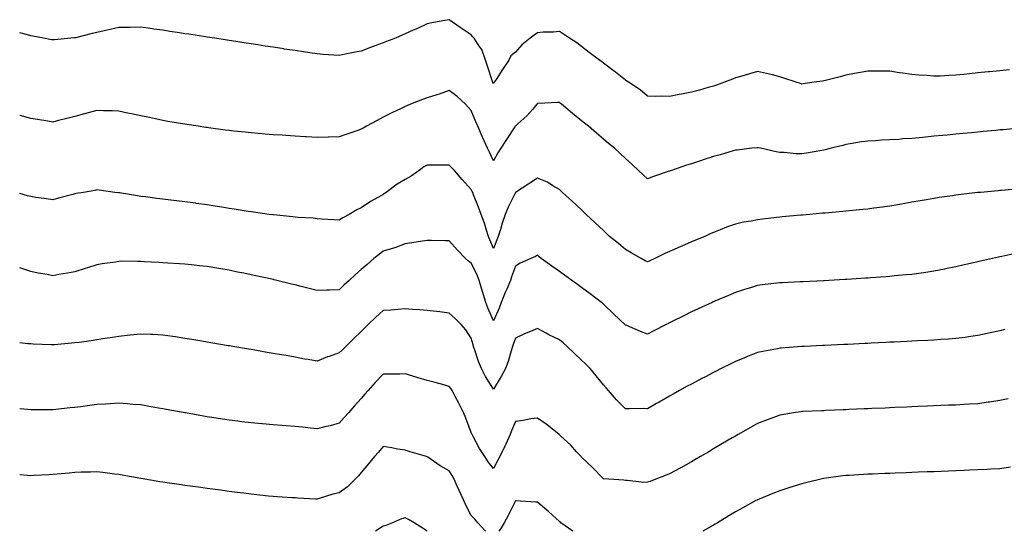
# Model space of a CAD drawing. Units: inches. Extents: x 1008083 to 1010723, y 7345418 to 7348058.
# Drawn here: x 1008083 to 1008530, y 7345418 to 7345650 of the extents above; entities that cross this region are included whole.
import ezdxf

# ---------------------------------------------------------------- set-up
doc = ezdxf.new("R2010")
doc.units = ezdxf.units.IN
doc.header["$MEASUREMENT"] = 0
doc.layers.add('Contour_10087345', color=7, linetype='Continuous', true_color=0x1dcb6f)

msp = doc.modelspace()

# ---------------------------------------------------------------- linework, layer by layer
at = {"layer": 'Contour_10087345'}
for points in [[(1008438.05, 7345621.13, 3238), (1008437.44, 7345621.31, 3238), (1008435.54, 7345621.92, 3238), (1008429.9, 7345623.77, 3238), (1008428.05, 7345624.44, 3238), (1008424.72, 7345625.26, 3238), (1008422, 7345625.87, 3238), (1008418.05, 7345626.88, 3238), (1008414.29, 7345625.68, 3238), (1008410.87, 7345624.75, 3238), (1008408.05, 7345623.9, 3238), (1008406.64, 7345623.32, 3238), (1008403.03, 7345621.92, 3238), (1008399.38, 7345620.59, 3238), (1008398.05, 7345620.17, 3238), (1008395.63, 7345619.5, 3238), (1008391.58, 7345618.4, 3238), (1008388.05, 7345617.41, 3238), (1008383.44, 7345616.53, 3238), (1008382.42, 7345616.29, 3238), (1008378.05, 7345615.39, 3238), (1008374.41, 7345615.57, 3238), (1008371.59, 7345615.46, 3238), (1008368.05, 7345615.67, 3238), (1008364.63, 7345618.5, 3238), (1008359.44, 7345621.92, 3238), (1008358.61, 7345622.47, 3238), (1008358.05, 7345622.82, 3238), (1008353.49, 7345626.48, 3238), (1008353, 7345626.87, 3238), (1008348.05, 7345630.64, 3238), (1008347.32, 7345631.19, 3238), (1008346.28, 7345631.92, 3238), (1008341.62, 7345635.49, 3238), (1008338.05, 7345638.21, 3238), (1008335.94, 7345639.81, 3238), (1008332.61, 7345641.92, 3238), (1008329.91, 7345643.78, 3238), (1008328.05, 7345644.92, 3238), (1008325.34, 7345644.63, 3238), (1008320.74, 7345644.61, 3238), (1008318.05, 7345644.37, 3238), (1008316.61, 7345643.35, 3238), (1008314.79, 7345641.92, 3238), (1008311, 7345638.97, 3238), (1008308.05, 7345635.54, 3238), (1008306.04, 7345633.93, 3238), (1008305.11, 7345631.92, 3238), (1008302.19, 7345627.78, 3238), (1008299.26, 7345623.13, 3238), (1008298.48, 7345621.92, 3238), (1008298.28, 7345621.68, 3238), (1008298.05, 7345621.34, 3238), (1008297.88, 7345621.75, 3238), (1008297.82, 7345621.92, 3238), (1008297.7, 7345622.27, 3238), (1008295.38, 7345629.25, 3238), (1008294.42, 7345631.92, 3238), (1008292.88, 7345636.75, 3238), (1008291.68, 7345638.28, 3238), (1008289.29, 7345641.92, 3238), (1008288.7, 7345642.57, 3238), (1008288.05, 7345643.39, 3238), (1008283.51, 7345646.47, 3238), (1008282.96, 7345646.83, 3238), (1008278.05, 7345650.34, 3238), (1008276.04, 7345649.9, 3238), (1008270.89, 7345649.07, 3238), (1008268.05, 7345648.38, 3238), (1008263.59, 7345646.38, 3238), (1008261.66, 7345645.53, 3238), (1008258.05, 7345643.93, 3238), (1008256.7, 7345643.27, 3238), (1008253.66, 7345641.92, 3238), (1008249.54, 7345640.42, 3238), (1008248.05, 7345639.85, 3238), (1008244.7, 7345638.57, 3238), (1008242.31, 7345637.67, 3238), (1008238.05, 7345635.98, 3238), (1008234.59, 7345635.38, 3238), (1008230.75, 7345634.62, 3238), (1008228.05, 7345634.13, 3238), (1008225.68, 7345634.29, 3238), (1008220.72, 7345634.59, 3238), (1008218.05, 7345634.78, 3238), (1008214.69, 7345635.28, 3238), (1008211.83, 7345635.69, 3238), (1008208.05, 7345636.27, 3238), (1008203.15, 7345637.02, 3238), (1008202.91, 7345637.06, 3238), (1008198.05, 7345637.82, 3238), (1008194.5, 7345638.37, 3238), (1008191.06, 7345638.91, 3238), (1008188.05, 7345639.38, 3238), (1008185.84, 7345639.71, 3238), (1008179.22, 7345640.75, 3238), (1008178.05, 7345640.93, 3238), (1008177.19, 7345641.07, 3238), (1008171.62, 7345641.92, 3238), (1008168.05, 7345642.45, 3238), (1008167.42, 7345642.55, 3238), (1008159.83, 7345643.69, 3238), (1008158.05, 7345643.97, 3238), (1008155.63, 7345644.34, 3238), (1008151.16, 7345645.02, 3238), (1008148.05, 7345645.51, 3238), (1008143.89, 7345646.08, 3238), (1008142.41, 7345646.28, 3238), (1008138.05, 7345646.89, 3238), (1008133.18, 7345646.79, 3238), (1008132.93, 7345646.8, 3238), (1008128.05, 7345646.72, 3238), (1008124.13, 7345645.84, 3238), (1008121.42, 7345645.29, 3238), (1008118.05, 7345644.57, 3238), (1008115.92, 7345644.05, 3238), (1008108.29, 7345642.17, 3238), (1008108.05, 7345642.11, 3238), (1008107.87, 7345642.1, 3238), (1008106.15, 7345641.92, 3238), (1008098.76, 7345641.21, 3238), (1008098.05, 7345641.12, 3238), (1008097.37, 7345641.24, 3238), (1008093.75, 7345641.92, 3238), (1008088.97, 7345642.84, 3238), (1008088.05, 7345643, 3238), (1008086.56, 7345643.41, 3238), (1008083, 7345644.4, 3238)], [(1008532.36, 7345627.61, 3238), (1008528.05, 7345627.18, 3238), (1008523.28, 7345626.69, 3238), (1008522.76, 7345626.63, 3238), (1008518.05, 7345626.14, 3238), (1008514.21, 7345625.76, 3238), (1008511.61, 7345625.48, 3238), (1008508.05, 7345625.13, 3238), (1008504.92, 7345625.06, 3238), (1008500.88, 7345624.75, 3238), (1008498.05, 7345624.67, 3238), (1008495.05, 7345624.92, 3238), (1008491.22, 7345625.09, 3238), (1008488.05, 7345625.38, 3238), (1008483.96, 7345626.01, 3238), (1008482.35, 7345626.22, 3238), (1008478.05, 7345626.92, 3238), (1008473.11, 7345626.98, 3238), (1008472.99, 7345626.97, 3238), (1008468.05, 7345627.02, 3238), (1008463.79, 7345626.18, 3238), (1008461.98, 7345625.85, 3238), (1008458.05, 7345625.1, 3238), (1008455.52, 7345624.45, 3238), (1008448.83, 7345622.7, 3238), (1008448.05, 7345622.5, 3238), (1008447.53, 7345622.44, 3238), (1008443.74, 7345621.92, 3238), (1008438.73, 7345621.24, 3238), (1008438.05, 7345621.13, 3238)], [(1008378.05, 7345581.57, 3239), (1008377.49, 7345581.37, 3239), (1008370.8, 7345579.17, 3239), (1008368.05, 7345578.04, 3239), (1008366.06, 7345579.92, 3239), (1008363.94, 7345581.92, 3239), (1008360.89, 7345584.76, 3239), (1008358.05, 7345587.36, 3239), (1008355.66, 7345589.53, 3239), (1008353.01, 7345591.92, 3239), (1008350.3, 7345594.17, 3239), (1008348.05, 7345596.1, 3239), (1008344.91, 7345598.77, 3239), (1008341.23, 7345601.92, 3239), (1008339.45, 7345603.31, 3239), (1008338.05, 7345604.45, 3239), (1008333.93, 7345607.8, 3239), (1008329.05, 7345611.92, 3239), (1008328.48, 7345612.35, 3239), (1008328.05, 7345612.68, 3239), (1008327.29, 7345612.69, 3239), (1008318.43, 7345612.3, 3239), (1008318.05, 7345612.31, 3239), (1008317.88, 7345612.09, 3239), (1008317.74, 7345611.92, 3239), (1008315.9, 7345609.77, 3239), (1008313.3, 7345606.66, 3239), (1008309.14, 7345603.01, 3239), (1008308.05, 7345602.04, 3239), (1008308, 7345601.97, 3239), (1008307.96, 7345601.92, 3239), (1008307.8, 7345601.67, 3239), (1008304.05, 7345595.93, 3239), (1008301.48, 7345591.92, 3239), (1008300.08, 7345589.89, 3239), (1008298.05, 7345586.24, 3239), (1008296.28, 7345590.16, 3239), (1008295.45, 7345591.92, 3239), (1008293.29, 7345596.68, 3239), (1008293.14, 7345597.01, 3239), (1008291.02, 7345601.92, 3239), (1008290.1, 7345603.97, 3239), (1008288.05, 7345609.05, 3239), (1008286.69, 7345610.56, 3239), (1008285.38, 7345611.92, 3239), (1008281.64, 7345615.51, 3239), (1008278.05, 7345618.11, 3239), (1008273.4, 7345616.57, 3239), (1008272.36, 7345616.23, 3239), (1008268.05, 7345614.81, 3239), (1008265.92, 7345614.05, 3239), (1008260.38, 7345611.92, 3239), (1008258.7, 7345611.26, 3239), (1008258.05, 7345610.96, 3239), (1008256.17, 7345610.04, 3239), (1008251.94, 7345608.03, 3239), (1008248.05, 7345606, 3239), (1008245.37, 7345604.6, 3239), (1008240.47, 7345601.92, 3239), (1008238.91, 7345601.06, 3239), (1008238.05, 7345600.58, 3239), (1008236.01, 7345599.88, 3239), (1008231.58, 7345598.4, 3239), (1008228.05, 7345597.15, 3239), (1008223.13, 7345596.99, 3239), (1008222.98, 7345596.99, 3239), (1008218.05, 7345596.82, 3239), (1008213.26, 7345597.13, 3239), (1008212.82, 7345597.15, 3239), (1008208.05, 7345597.46, 3239), (1008203.86, 7345597.74, 3239), (1008202.12, 7345597.85, 3239), (1008198.05, 7345598.11, 3239), (1008194.51, 7345598.39, 3239), (1008191.28, 7345598.69, 3239), (1008188.05, 7345598.95, 3239), (1008185.34, 7345599.21, 3239), (1008180.2, 7345599.78, 3239), (1008178.05, 7345599.99, 3239), (1008176.32, 7345600.19, 3239), (1008168.74, 7345601.23, 3239), (1008168.05, 7345601.31, 3239), (1008167.51, 7345601.39, 3239), (1008163.97, 7345601.92, 3239), (1008158.84, 7345602.71, 3239), (1008158.05, 7345602.83, 3239), (1008156.96, 7345603.01, 3239), (1008150.31, 7345604.17, 3239), (1008148.05, 7345604.56, 3239), (1008144.71, 7345605.26, 3239), (1008141.99, 7345605.85, 3239), (1008138.05, 7345606.67, 3239), (1008133.74, 7345607.61, 3239), (1008132.01, 7345607.96, 3239), (1008128.05, 7345608.79, 3239), (1008125.03, 7345608.9, 3239), (1008121.02, 7345608.95, 3239), (1008118.05, 7345609.06, 3239), (1008114.13, 7345608, 3239), (1008112.43, 7345607.54, 3239), (1008108.05, 7345606.36, 3239), (1008104.47, 7345605.5, 3239), (1008100.64, 7345604.51, 3239), (1008098.05, 7345603.87, 3239), (1008095.75, 7345604.22, 3239), (1008091.07, 7345604.94, 3239), (1008088.05, 7345605.41, 3239), (1008083.16, 7345606.82, 3239), (1008083, 7345606.86, 3239)], [(1008537.22, 7345601.09, 3239), (1008529.58, 7345600.39, 3239), (1008528.05, 7345600.25, 3239), (1008526.2, 7345600.07, 3239), (1008520.44, 7345599.53, 3239), (1008518.05, 7345599.31, 3239), (1008515.17, 7345599.03, 3239), (1008511.31, 7345598.66, 3239), (1008508.05, 7345598.36, 3239), (1008504.1, 7345597.97, 3239), (1008502.18, 7345597.78, 3239), (1008498.05, 7345597.39, 3239), (1008493.06, 7345596.91, 3239), (1008493.04, 7345596.91, 3239), (1008488.05, 7345596.41, 3239), (1008483.8, 7345596.17, 3239), (1008482.13, 7345596, 3239), (1008478.05, 7345595.74, 3239), (1008474.39, 7345595.58, 3239), (1008471.52, 7345595.39, 3239), (1008468.05, 7345595.24, 3239), (1008465.18, 7345594.8, 3239), (1008460.04, 7345593.91, 3239), (1008458.05, 7345593.59, 3239), (1008456.73, 7345593.24, 3239), (1008451.47, 7345591.92, 3239), (1008448.68, 7345591.29, 3239), (1008448.05, 7345591.16, 3239), (1008447.12, 7345590.99, 3239), (1008440.2, 7345589.77, 3239), (1008438.05, 7345589.37, 3239), (1008435.59, 7345589.46, 3239), (1008430.01, 7345589.95, 3239), (1008428.05, 7345590.04, 3239), (1008426.39, 7345590.26, 3239), (1008419.28, 7345591.92, 3239), (1008418.29, 7345592.16, 3239), (1008418.05, 7345592.22, 3239), (1008417.79, 7345592.18, 3239), (1008415.44, 7345591.92, 3239), (1008408.82, 7345591.15, 3239), (1008408.05, 7345591.09, 3239), (1008406.89, 7345590.76, 3239), (1008400.96, 7345589.01, 3239), (1008398.05, 7345588.19, 3239), (1008393.29, 7345586.67, 3239), (1008392.55, 7345586.42, 3239), (1008388.05, 7345584.95, 3239), (1008385.75, 7345584.23, 3239), (1008379, 7345581.92, 3239), (1008378.3, 7345581.67, 3239), (1008378.05, 7345581.57, 3239)], [(1008368.05, 7345540.36, 3240), (1008367.03, 7345540.9, 3240), (1008365.1, 7345541.92, 3240), (1008360.62, 7345544.48, 3240), (1008358.05, 7345546.04, 3240), (1008354.84, 7345548.7, 3240), (1008350.82, 7345551.92, 3240), (1008349.4, 7345553.27, 3240), (1008348.05, 7345554.54, 3240), (1008344.27, 7345558.15, 3240), (1008340.24, 7345561.92, 3240), (1008339.11, 7345562.98, 3240), (1008338.05, 7345563.99, 3240), (1008333.96, 7345567.82, 3240), (1008329.51, 7345571.92, 3240), (1008328.73, 7345572.6, 3240), (1008328.05, 7345573.22, 3240), (1008325.01, 7345574.96, 3240), (1008322.62, 7345576.49, 3240), (1008318.05, 7345578.38, 3240), (1008314.19, 7345575.78, 3240), (1008308.12, 7345571.92, 3240), (1008308.05, 7345571.87, 3240), (1008304.82, 7345565.16, 3240), (1008303.47, 7345561.92, 3240), (1008302.04, 7345557.93, 3240), (1008301.24, 7345555.11, 3240), (1008300.22, 7345551.92, 3240), (1008299.58, 7345550.38, 3240), (1008298.05, 7345546.45, 3240), (1008296.52, 7345550.38, 3240), (1008295.85, 7345551.92, 3240), (1008294.81, 7345555.17, 3240), (1008294.02, 7345557.89, 3240), (1008292.58, 7345561.92, 3240), (1008291.33, 7345565.21, 3240), (1008289.1, 7345570.87, 3240), (1008288.69, 7345571.92, 3240), (1008288.5, 7345572.37, 3240), (1008288.05, 7345573.29, 3240), (1008283.94, 7345577.8, 3240), (1008280.34, 7345581.92, 3240), (1008279.24, 7345583.12, 3240), (1008278.05, 7345584.23, 3240), (1008275.72, 7345584.25, 3240), (1008270.45, 7345584.32, 3240), (1008268.05, 7345584.34, 3240), (1008266.52, 7345583.46, 3240), (1008264.41, 7345581.92, 3240), (1008260.73, 7345579.25, 3240), (1008258.05, 7345577.72, 3240), (1008254.37, 7345575.6, 3240), (1008249.37, 7345571.92, 3240), (1008248.56, 7345571.42, 3240), (1008248.05, 7345571, 3240), (1008245.86, 7345569.73, 3240), (1008242.22, 7345567.75, 3240), (1008238.05, 7345564.92, 3240), (1008236.01, 7345563.96, 3240), (1008232.62, 7345561.92, 3240), (1008229.64, 7345560.33, 3240), (1008228.05, 7345559.29, 3240), (1008225.57, 7345559.43, 3240), (1008220.19, 7345559.79, 3240), (1008218.05, 7345559.92, 3240), (1008216.27, 7345560.15, 3240), (1008209.42, 7345560.55, 3240), (1008208.05, 7345560.71, 3240), (1008206.99, 7345560.86, 3240), (1008198.3, 7345561.67, 3240), (1008198.05, 7345561.7, 3240), (1008197.86, 7345561.73, 3240), (1008196.31, 7345561.92, 3240), (1008189.09, 7345562.95, 3240), (1008188.05, 7345563.05, 3240), (1008186.74, 7345563.23, 3240), (1008180.44, 7345564.32, 3240), (1008178.05, 7345564.63, 3240), (1008174.84, 7345565.13, 3240), (1008171.82, 7345565.68, 3240), (1008168.05, 7345566.25, 3240), (1008163.07, 7345566.94, 3240), (1008163.02, 7345566.95, 3240), (1008158.05, 7345567.63, 3240), (1008154.2, 7345568.08, 3240), (1008151.56, 7345568.42, 3240), (1008148.05, 7345568.84, 3240), (1008145.29, 7345569.16, 3240), (1008140.11, 7345569.86, 3240), (1008138.05, 7345570.1, 3240), (1008136.44, 7345570.31, 3240), (1008128.31, 7345571.65, 3240), (1008128.05, 7345571.69, 3240), (1008127.84, 7345571.71, 3240), (1008126.14, 7345571.92, 3240), (1008119.02, 7345572.89, 3240), (1008118.05, 7345573.02, 3240), (1008117.12, 7345572.84, 3240), (1008111.9, 7345571.92, 3240), (1008108.62, 7345571.36, 3240), (1008108.05, 7345571.25, 3240), (1008107.12, 7345571, 3240), (1008100.69, 7345569.28, 3240), (1008098.05, 7345568.53, 3240), (1008095.12, 7345569, 3240), (1008090.34, 7345569.63, 3240), (1008088.05, 7345569.97, 3240), (1008086.54, 7345570.41, 3240), (1008083, 7345571.37, 3240)], [(1008536.46, 7345573.51, 3240), (1008528.95, 7345572.82, 3240), (1008528.05, 7345572.74, 3240), (1008527.3, 7345572.67, 3240), (1008519.21, 7345571.92, 3240), (1008518.15, 7345571.82, 3240), (1008518.05, 7345571.81, 3240), (1008517.92, 7345571.79, 3240), (1008509.16, 7345570.8, 3240), (1008508.05, 7345570.65, 3240), (1008506.55, 7345570.42, 3240), (1008500.39, 7345569.58, 3240), (1008498.05, 7345569.2, 3240), (1008494.73, 7345568.6, 3240), (1008491.84, 7345568.13, 3240), (1008488.05, 7345567.41, 3240), (1008483.37, 7345566.59, 3240), (1008482.59, 7345566.46, 3240), (1008478.05, 7345565.68, 3240), (1008474.75, 7345565.23, 3240), (1008470.86, 7345564.73, 3240), (1008468.05, 7345564.35, 3240), (1008465.84, 7345564.13, 3240), (1008459.7, 7345563.57, 3240), (1008458.05, 7345563.4, 3240), (1008456.7, 7345563.27, 3240), (1008448.67, 7345562.55, 3240), (1008448.05, 7345562.49, 3240), (1008447.54, 7345562.43, 3240), (1008441.69, 7345561.92, 3240), (1008438.35, 7345561.62, 3240), (1008438.05, 7345561.59, 3240), (1008437.69, 7345561.56, 3240), (1008429.23, 7345560.74, 3240), (1008428.05, 7345560.64, 3240), (1008426.61, 7345560.48, 3240), (1008420.24, 7345559.73, 3240), (1008418.05, 7345559.5, 3240), (1008415.03, 7345558.9, 3240), (1008411.64, 7345558.33, 3240), (1008408.05, 7345557.55, 3240), (1008403.92, 7345556.05, 3240), (1008401, 7345554.87, 3240), (1008398.05, 7345553.73, 3240), (1008396.78, 7345553.19, 3240), (1008394, 7345551.92, 3240), (1008389.82, 7345550.16, 3240), (1008388.05, 7345549.39, 3240), (1008383.63, 7345547.5, 3240), (1008382.82, 7345547.15, 3240), (1008378.05, 7345545.06, 3240), (1008375.88, 7345544.09, 3240), (1008371.39, 7345541.92, 3240), (1008369.1, 7345540.87, 3240), (1008368.05, 7345540.36, 3240)], [(1008368.05, 7345507.54, 3241), (1008364.87, 7345508.74, 3241), (1008358.58, 7345511.39, 3241), (1008358.05, 7345511.6, 3241), (1008357.88, 7345511.76, 3241), (1008357.72, 7345511.92, 3241), (1008352.79, 7345516.66, 3241), (1008348.05, 7345521.2, 3241), (1008347.67, 7345521.54, 3241), (1008347.2, 7345521.92, 3241), (1008342, 7345525.87, 3241), (1008338.05, 7345528.76, 3241), (1008336.2, 7345530.08, 3241), (1008333.64, 7345531.92, 3241), (1008330.38, 7345534.25, 3241), (1008328.05, 7345535.93, 3241), (1008324.57, 7345538.44, 3241), (1008319.8, 7345541.92, 3241), (1008318.83, 7345542.71, 3241), (1008318.05, 7345543.35, 3241), (1008317.12, 7345542.85, 3241), (1008315.07, 7345541.92, 3241), (1008310.27, 7345539.71, 3241), (1008308.05, 7345538.42, 3241), (1008306.36, 7345533.61, 3241), (1008305.8, 7345531.92, 3241), (1008304.15, 7345528.03, 3241), (1008303.48, 7345526.5, 3241), (1008301.66, 7345521.92, 3241), (1008300.65, 7345519.33, 3241), (1008298.05, 7345513.61, 3241), (1008295.55, 7345519.42, 3241), (1008294.65, 7345521.92, 3241), (1008293.07, 7345526.9, 3241), (1008293.06, 7345526.93, 3241), (1008291.55, 7345531.92, 3241), (1008290.64, 7345534.51, 3241), (1008288.05, 7345539.84, 3241), (1008286.79, 7345540.66, 3241), (1008285.38, 7345541.92, 3241), (1008281.77, 7345545.64, 3241), (1008278.05, 7345549.97, 3241), (1008276.1, 7345549.96, 3241), (1008269.91, 7345550.06, 3241), (1008268.05, 7345550.06, 3241), (1008265.85, 7345549.72, 3241), (1008260.99, 7345548.98, 3241), (1008258.05, 7345548.53, 3241), (1008253.29, 7345546.68, 3241), (1008252.71, 7345546.58, 3241), (1008248.05, 7345545.27, 3241), (1008246.19, 7345543.78, 3241), (1008243.81, 7345541.92, 3241), (1008240.73, 7345539.24, 3241), (1008238.05, 7345536.92, 3241), (1008235.4, 7345534.56, 3241), (1008232.56, 7345531.92, 3241), (1008230.23, 7345529.74, 3241), (1008228.05, 7345527.64, 3241), (1008223.66, 7345527.52, 3241), (1008222.42, 7345527.55, 3241), (1008218.05, 7345527.42, 3241), (1008214.44, 7345528.31, 3241), (1008210.76, 7345529.21, 3241), (1008208.05, 7345529.87, 3241), (1008206.39, 7345530.26, 3241), (1008199.73, 7345531.92, 3241), (1008198.37, 7345532.25, 3241), (1008198.05, 7345532.32, 3241), (1008197.54, 7345532.43, 3241), (1008190.15, 7345534.02, 3241), (1008188.05, 7345534.51, 3241), (1008184.8, 7345535.18, 3241), (1008181.88, 7345535.75, 3241), (1008178.05, 7345536.55, 3241), (1008173.44, 7345537.32, 3241), (1008172.48, 7345537.48, 3241), (1008168.05, 7345538.22, 3241), (1008164.71, 7345538.58, 3241), (1008161.02, 7345538.95, 3241), (1008158.05, 7345539.26, 3241), (1008155.56, 7345539.43, 3241), (1008150.19, 7345539.79, 3241), (1008148.05, 7345539.93, 3241), (1008146.17, 7345540.04, 3241), (1008139.56, 7345540.41, 3241), (1008138.05, 7345540.49, 3241), (1008136.59, 7345540.46, 3241), (1008129.37, 7345540.61, 3241), (1008128.05, 7345540.58, 3241), (1008126.43, 7345540.29, 3241), (1008120.49, 7345539.47, 3241), (1008118.05, 7345539.02, 3241), (1008113.8, 7345537.68, 3241), (1008112.66, 7345537.31, 3241), (1008108.05, 7345535.86, 3241), (1008104.77, 7345535.2, 3241), (1008100.7, 7345534.57, 3241), (1008098.05, 7345534.07, 3241), (1008095.4, 7345534.57, 3241), (1008091.41, 7345535.28, 3241), (1008088.05, 7345535.93, 3241), (1008083.57, 7345537.44, 3241), (1008083, 7345537.65, 3241)], [(1008535.7, 7345544.27, 3241), (1008528.97, 7345542.84, 3241), (1008528.05, 7345542.66, 3241), (1008527.43, 7345542.54, 3241), (1008524.69, 7345541.92, 3241), (1008519.28, 7345540.68, 3241), (1008518.05, 7345540.4, 3241), (1008516.08, 7345539.95, 3241), (1008511.16, 7345538.82, 3241), (1008508.05, 7345538.11, 3241), (1008503.26, 7345537.14, 3241), (1008502.91, 7345537.06, 3241), (1008498.05, 7345536.11, 3241), (1008494.41, 7345535.57, 3241), (1008491.27, 7345535.15, 3241), (1008488.05, 7345534.68, 3241), (1008485.54, 7345534.43, 3241), (1008480.11, 7345533.98, 3241), (1008478.05, 7345533.78, 3241), (1008476.33, 7345533.63, 3241), (1008469.24, 7345533.12, 3241), (1008468.05, 7345533.02, 3241), (1008467.02, 7345532.94, 3241), (1008458.51, 7345532.38, 3241), (1008458.05, 7345532.35, 3241), (1008457.65, 7345532.33, 3241), (1008450.42, 7345531.92, 3241), (1008448.18, 7345531.8, 3241), (1008448.05, 7345531.79, 3241), (1008447.91, 7345531.78, 3241), (1008438.65, 7345531.32, 3241), (1008438.05, 7345531.3, 3241), (1008437.4, 7345531.26, 3241), (1008429.11, 7345530.86, 3241), (1008428.05, 7345530.81, 3241), (1008426.78, 7345530.66, 3241), (1008420.05, 7345529.91, 3241), (1008418.05, 7345529.67, 3241), (1008414.75, 7345528.62, 3241), (1008412.15, 7345527.82, 3241), (1008408.05, 7345526.49, 3241), (1008404.84, 7345525.14, 3241), (1008398.61, 7345522.48, 3241), (1008398.05, 7345522.24, 3241), (1008397.83, 7345522.14, 3241), (1008397.34, 7345521.92, 3241), (1008390.97, 7345519.01, 3241), (1008388.05, 7345517.64, 3241), (1008384.2, 7345515.77, 3241), (1008379.59, 7345513.46, 3241), (1008378.05, 7345512.7, 3241), (1008377.54, 7345512.43, 3241), (1008376.55, 7345511.92, 3241), (1008370.94, 7345509.02, 3241), (1008368.05, 7345507.54, 3241)], [(1008378.05, 7345479.39, 3242), (1008373.28, 7345476.69, 3242), (1008372.19, 7345476.06, 3242), (1008368.05, 7345473.68, 3242), (1008366.21, 7345473.76, 3242), (1008359.7, 7345473.57, 3242), (1008358.05, 7345473.64, 3242), (1008353.89, 7345477.76, 3242), (1008350.29, 7345481.92, 3242), (1008349.23, 7345483.11, 3242), (1008348.05, 7345484.53, 3242), (1008344.7, 7345488.58, 3242), (1008342.08, 7345491.92, 3242), (1008340.02, 7345493.89, 3242), (1008338.05, 7345495.79, 3242), (1008334.89, 7345498.76, 3242), (1008331.6, 7345501.92, 3242), (1008329.73, 7345503.6, 3242), (1008328.05, 7345504.92, 3242), (1008323.31, 7345507.18, 3242), (1008322.05, 7345507.92, 3242), (1008318.05, 7345510.13, 3242), (1008314.92, 7345508.8, 3242), (1008312.26, 7345507.71, 3242), (1008308.05, 7345505.77, 3242), (1008307.09, 7345502.88, 3242), (1008306.78, 7345501.92, 3242), (1008306.16, 7345500.02, 3242), (1008304.82, 7345495.15, 3242), (1008303.56, 7345491.92, 3242), (1008301.65, 7345488.31, 3242), (1008298.05, 7345482.61, 3242), (1008294.41, 7345488.28, 3242), (1008292.64, 7345491.92, 3242), (1008291.31, 7345495.18, 3242), (1008289.66, 7345500.3, 3242), (1008289.09, 7345501.92, 3242), (1008288.84, 7345502.72, 3242), (1008288.05, 7345505.77, 3242), (1008285.62, 7345509.49, 3242), (1008283.45, 7345511.92, 3242), (1008280.73, 7345514.59, 3242), (1008278.05, 7345517.1, 3242), (1008273.76, 7345517.64, 3242), (1008272.22, 7345517.76, 3242), (1008268.05, 7345518.23, 3242), (1008264.7, 7345518.57, 3242), (1008261.27, 7345518.7, 3242), (1008258.05, 7345518.99, 3242), (1008254.9, 7345518.77, 3242), (1008251.51, 7345518.47, 3242), (1008248.05, 7345518.23, 3242), (1008244.74, 7345515.23, 3242), (1008241.25, 7345511.92, 3242), (1008239.63, 7345510.33, 3242), (1008238.05, 7345508.8, 3242), (1008234.57, 7345505.4, 3242), (1008231, 7345501.92, 3242), (1008229.52, 7345500.45, 3242), (1008228.05, 7345499.01, 3242), (1008223.53, 7345497.4, 3242), (1008222.8, 7345497.17, 3242), (1008218.05, 7345495.22, 3242), (1008214.03, 7345495.95, 3242), (1008212.36, 7345496.22, 3242), (1008208.05, 7345497.04, 3242), (1008203.92, 7345497.78, 3242), (1008201.83, 7345498.15, 3242), (1008198.05, 7345498.81, 3242), (1008195.39, 7345499.26, 3242), (1008189.74, 7345500.24, 3242), (1008188.05, 7345500.52, 3242), (1008186.85, 7345500.72, 3242), (1008179.75, 7345501.92, 3242), (1008178.29, 7345502.17, 3242), (1008178.05, 7345502.21, 3242), (1008177.7, 7345502.27, 3242), (1008169.74, 7345503.61, 3242), (1008168.05, 7345503.9, 3242), (1008165.66, 7345504.32, 3242), (1008161.22, 7345505.09, 3242), (1008158.05, 7345505.63, 3242), (1008153.68, 7345506.28, 3242), (1008152.59, 7345506.46, 3242), (1008148.05, 7345507.1, 3242), (1008143.47, 7345507.34, 3242), (1008142.61, 7345507.36, 3242), (1008138.05, 7345507.58, 3242), (1008133.18, 7345507.04, 3242), (1008132.95, 7345507.02, 3242), (1008128.05, 7345506.49, 3242), (1008124.13, 7345505.84, 3242), (1008121.62, 7345505.49, 3242), (1008118.05, 7345504.92, 3242), (1008115.41, 7345504.55, 3242), (1008109.94, 7345503.81, 3242), (1008108.05, 7345503.55, 3242), (1008106.55, 7345503.42, 3242), (1008098.85, 7345502.72, 3242), (1008098.05, 7345502.65, 3242), (1008097.29, 7345502.68, 3242), (1008089.14, 7345503.01, 3242), (1008088.05, 7345503.07, 3242), (1008086.76, 7345503.21, 3242), (1008083, 7345503.58, 3242)], [(1008530.33, 7345509.64, 3242), (1008528.05, 7345509.09, 3242), (1008524.42, 7345508.28, 3242), (1008522.19, 7345507.78, 3242), (1008518.05, 7345506.87, 3242), (1008513.7, 7345506.26, 3242), (1008512.2, 7345506.07, 3242), (1008508.05, 7345505.5, 3242), (1008504.72, 7345505.25, 3242), (1008501.17, 7345505.04, 3242), (1008498.05, 7345504.81, 3242), (1008495.32, 7345504.66, 3242), (1008490.57, 7345504.43, 3242), (1008488.05, 7345504.3, 3242), (1008485.77, 7345504.2, 3242), (1008480.05, 7345503.92, 3242), (1008478.05, 7345503.82, 3242), (1008476.23, 7345503.74, 3242), (1008469.54, 7345503.41, 3242), (1008468.05, 7345503.34, 3242), (1008466.69, 7345503.28, 3242), (1008459.04, 7345502.9, 3242), (1008457.16, 7345502.81, 3242), (1008448.51, 7345502.38, 3242), (1008448.05, 7345502.36, 3242), (1008447.63, 7345502.34, 3242), (1008439.21, 7345501.92, 3242), (1008438.11, 7345501.87, 3242), (1008438.05, 7345501.86, 3242), (1008437.99, 7345501.86, 3242), (1008428.76, 7345501.21, 3242), (1008428.05, 7345501.15, 3242), (1008427.07, 7345500.94, 3242), (1008420.33, 7345499.64, 3242), (1008418.05, 7345499.15, 3242), (1008413.44, 7345497.31, 3242), (1008412.87, 7345497.09, 3242), (1008408.05, 7345495.1, 3242), (1008405.9, 7345494.07, 3242), (1008401.51, 7345491.92, 3242), (1008399.2, 7345490.76, 3242), (1008398.05, 7345490.17, 3242), (1008394.35, 7345488.22, 3242), (1008392.64, 7345487.33, 3242), (1008388.05, 7345484.89, 3242), (1008386.12, 7345483.85, 3242), (1008382.52, 7345481.92, 3242), (1008379.66, 7345480.31, 3242), (1008378.05, 7345479.39, 3242)], [(1008368.05, 7345440.26, 3243), (1008366.35, 7345440.22, 3243), (1008358.91, 7345441.06, 3243), (1008358.05, 7345441.03, 3243), (1008357.34, 7345441.21, 3243), (1008348.19, 7345441.79, 3243), (1008348.05, 7345441.81, 3243), (1008347.99, 7345441.87, 3243), (1008347.94, 7345441.92, 3243), (1008343.04, 7345446.91, 3243), (1008338.05, 7345451.72, 3243), (1008337.85, 7345451.92, 3243), (1008335.85, 7345454.11, 3243), (1008333.19, 7345457.06, 3243), (1008328.72, 7345461.25, 3243), (1008328.05, 7345461.88, 3243), (1008328.02, 7345461.9, 3243), (1008327.98, 7345461.92, 3243), (1008322.46, 7345466.33, 3243), (1008318.05, 7345469.44, 3243), (1008315.14, 7345469.01, 3243), (1008311.59, 7345468.37, 3243), (1008308.05, 7345467.89, 3243), (1008306.35, 7345463.62, 3243), (1008305.62, 7345461.92, 3243), (1008303.65, 7345457.51, 3243), (1008303.28, 7345456.68, 3243), (1008300.96, 7345451.92, 3243), (1008299.97, 7345450, 3243), (1008298.05, 7345446.47, 3243), (1008295.63, 7345449.5, 3243), (1008294.16, 7345451.92, 3243), (1008291.78, 7345455.65, 3243), (1008288.89, 7345461.09, 3243), (1008288.42, 7345461.92, 3243), (1008288.3, 7345462.17, 3243), (1008288.05, 7345462.9, 3243), (1008285.56, 7345469.43, 3243), (1008284.57, 7345471.92, 3243), (1008282.34, 7345476.21, 3243), (1008280.76, 7345479.21, 3243), (1008279.34, 7345481.92, 3243), (1008278.84, 7345482.72, 3243), (1008278.05, 7345483.76, 3243), (1008275.51, 7345484.45, 3243), (1008271.69, 7345485.56, 3243), (1008268.05, 7345486.52, 3243), (1008263.88, 7345487.75, 3243), (1008261.5, 7345488.47, 3243), (1008258.05, 7345489.5, 3243), (1008255.55, 7345489.42, 3243), (1008250.54, 7345489.43, 3243), (1008248.05, 7345489.35, 3243), (1008244.44, 7345485.53, 3243), (1008241.15, 7345481.92, 3243), (1008239.71, 7345480.26, 3243), (1008238.05, 7345478.34, 3243), (1008235.06, 7345474.91, 3243), (1008232.4, 7345471.92, 3243), (1008230.34, 7345469.63, 3243), (1008228.05, 7345467.07, 3243), (1008224.01, 7345465.96, 3243), (1008221.54, 7345465.41, 3243), (1008218.05, 7345464.52, 3243), (1008215.1, 7345464.86, 3243), (1008211.41, 7345465.28, 3243), (1008208.05, 7345465.67, 3243), (1008204.01, 7345465.96, 3243), (1008202.19, 7345466.06, 3243), (1008198.05, 7345466.36, 3243), (1008193.18, 7345466.79, 3243), (1008192.94, 7345466.81, 3243), (1008188.05, 7345467.25, 3243), (1008183.89, 7345467.76, 3243), (1008181.97, 7345468, 3243), (1008178.05, 7345468.48, 3243), (1008175.06, 7345468.93, 3243), (1008170.29, 7345469.68, 3243), (1008168.05, 7345470.02, 3243), (1008166.43, 7345470.29, 3243), (1008158.23, 7345471.74, 3243), (1008158.05, 7345471.77, 3243), (1008157.92, 7345471.8, 3243), (1008157.25, 7345471.92, 3243), (1008149.48, 7345473.35, 3243), (1008148.05, 7345473.6, 3243), (1008146.02, 7345473.96, 3243), (1008141, 7345474.86, 3243), (1008138.05, 7345475.37, 3243), (1008134.33, 7345475.64, 3243), (1008132, 7345475.87, 3243), (1008128.05, 7345476.12, 3243), (1008124.1, 7345475.87, 3243), (1008121.91, 7345475.78, 3243), (1008118.05, 7345475.54, 3243), (1008114.86, 7345475.11, 3243), (1008110.72, 7345474.59, 3243), (1008108.05, 7345474.24, 3243), (1008105.95, 7345474.02, 3243), (1008099.47, 7345473.33, 3243), (1008098.05, 7345473.18, 3243), (1008096.78, 7345473.19, 3243), (1008089.29, 7345473.16, 3243), (1008088.05, 7345473.16, 3243), (1008086.69, 7345473.27, 3243), (1008083, 7345473.57, 3243)], [(1008531.74, 7345478.23, 3243), (1008528.05, 7345477.35, 3243), (1008523.3, 7345476.66, 3243), (1008522.72, 7345476.59, 3243), (1008518.05, 7345475.94, 3243), (1008514.25, 7345475.71, 3243), (1008511.71, 7345475.58, 3243), (1008508.05, 7345475.36, 3243), (1008504.75, 7345475.22, 3243), (1008501.2, 7345475.07, 3243), (1008498.05, 7345474.93, 3243), (1008495.17, 7345474.81, 3243), (1008490.75, 7345474.61, 3243), (1008488.05, 7345474.49, 3243), (1008485.59, 7345474.39, 3243), (1008480.29, 7345474.16, 3243), (1008478.05, 7345474.06, 3243), (1008476, 7345473.97, 3243), (1008469.84, 7345473.71, 3243), (1008468.05, 7345473.63, 3243), (1008466.42, 7345473.56, 3243), (1008459.38, 7345473.25, 3243), (1008458.05, 7345473.19, 3243), (1008456.83, 7345473.14, 3243), (1008448.95, 7345472.82, 3243), (1008448.05, 7345472.78, 3243), (1008447.23, 7345472.74, 3243), (1008438.49, 7345472.36, 3243), (1008438.05, 7345472.34, 3243), (1008437.68, 7345472.3, 3243), (1008435.18, 7345471.92, 3243), (1008429.02, 7345470.95, 3243), (1008428.05, 7345470.77, 3243), (1008426.17, 7345470.05, 3243), (1008421.61, 7345468.36, 3243), (1008418.05, 7345466.89, 3243), (1008414.85, 7345465.12, 3243), (1008409.18, 7345461.92, 3243), (1008408.46, 7345461.51, 3243), (1008408.05, 7345461.28, 3243), (1008406.52, 7345460.39, 3243), (1008402.12, 7345457.84, 3243), (1008398.05, 7345455.43, 3243), (1008395.83, 7345454.14, 3243), (1008392.04, 7345451.92, 3243), (1008389.51, 7345450.46, 3243), (1008388.05, 7345449.59, 3243), (1008383.11, 7345446.87, 3243), (1008382.86, 7345446.73, 3243), (1008378.05, 7345444.12, 3243), (1008376.53, 7345443.44, 3243), (1008372.57, 7345441.92, 3243), (1008369.3, 7345440.67, 3243), (1008368.05, 7345440.26, 3243)], [(1008294.64, 7345418, 3244), (1008294.38, 7345418.25, 3244), (1008291.02, 7345421.92, 3244), (1008289.6, 7345423.47, 3244), (1008288.05, 7345425.18, 3244), (1008285.76, 7345429.63, 3244), (1008284.71, 7345431.92, 3244), (1008282.58, 7345436.46, 3244), (1008281.78, 7345438.19, 3244), (1008280.04, 7345441.92, 3244), (1008279.42, 7345443.29, 3244), (1008278.05, 7345445.46, 3244), (1008273.91, 7345447.77, 3244), (1008268.27, 7345451.7, 3244), (1008268.05, 7345451.85, 3244), (1008267.99, 7345451.87, 3244), (1008267.77, 7345451.92, 3244), (1008260.27, 7345454.14, 3244), (1008258.05, 7345454.83, 3244), (1008254.6, 7345455.36, 3244), (1008252.01, 7345455.88, 3244), (1008248.05, 7345456.44, 3244), (1008245.95, 7345454.01, 3244), (1008244.06, 7345451.92, 3244), (1008241.33, 7345448.64, 3244), (1008238.05, 7345444.74, 3244), (1008236.76, 7345443.21, 3244), (1008235.56, 7345441.92, 3244), (1008231.77, 7345438.2, 3244), (1008228.05, 7345435.5, 3244), (1008225.11, 7345434.86, 3244), (1008219, 7345432.86, 3244), (1008218.05, 7345432.62, 3244), (1008217.32, 7345432.66, 3244), (1008209.21, 7345433.08, 3244), (1008208.05, 7345433.15, 3244), (1008206.74, 7345433.23, 3244), (1008199.84, 7345433.71, 3244), (1008198.05, 7345433.83, 3244), (1008195.94, 7345434.03, 3244), (1008190.69, 7345434.55, 3244), (1008188.05, 7345434.81, 3244), (1008184.72, 7345435.25, 3244), (1008181.78, 7345435.65, 3244), (1008178.05, 7345436.14, 3244), (1008173.17, 7345436.8, 3244), (1008172.96, 7345436.83, 3244), (1008168.05, 7345437.49, 3244), (1008164.14, 7345438.01, 3244), (1008161.62, 7345438.35, 3244), (1008158.05, 7345438.81, 3244), (1008155.34, 7345439.21, 3244), (1008149.95, 7345440.02, 3244), (1008148.05, 7345440.29, 3244), (1008146.64, 7345440.51, 3244), (1008138.1, 7345441.92, 3244), (1008138.06, 7345441.92, 3244), (1008138.05, 7345441.93, 3244), (1008129.6, 7345443.47, 3244), (1008128.05, 7345443.76, 3244), (1008125.99, 7345443.98, 3244), (1008120.8, 7345444.68, 3244), (1008118.05, 7345444.97, 3244), (1008115.1, 7345444.87, 3244), (1008110.98, 7345444.85, 3244), (1008108.05, 7345444.76, 3244), (1008105.49, 7345444.48, 3244), (1008100.07, 7345443.95, 3244), (1008098.05, 7345443.73, 3244), (1008096.31, 7345443.65, 3244), (1008089.44, 7345443.31, 3244), (1008088.05, 7345443.25, 3244), (1008086.61, 7345443.35, 3244), (1008083, 7345443.6, 3244)], [(1008532.89, 7345447.08, 3244), (1008528.05, 7345446.43, 3244), (1008523.79, 7345446.18, 3244), (1008522.23, 7345446.1, 3244), (1008518.05, 7345445.87, 3244), (1008514.25, 7345445.71, 3244), (1008511.74, 7345445.61, 3244), (1008508.05, 7345445.46, 3244), (1008504.64, 7345445.32, 3244), (1008501.32, 7345445.2, 3244), (1008498.05, 7345445.06, 3244), (1008495.03, 7345444.94, 3244), (1008490.91, 7345444.79, 3244), (1008488.05, 7345444.67, 3244), (1008485.4, 7345444.57, 3244), (1008480.52, 7345444.39, 3244), (1008478.05, 7345444.29, 3244), (1008475.76, 7345444.21, 3244), (1008470.13, 7345444, 3244), (1008468.05, 7345443.92, 3244), (1008466.14, 7345443.83, 3244), (1008459.55, 7345443.42, 3244), (1008458.05, 7345443.35, 3244), (1008456.76, 7345443.21, 3244), (1008448.1, 7345441.96, 3244), (1008448.02, 7345441.95, 3244), (1008447.87, 7345441.92, 3244), (1008439.92, 7345440.05, 3244), (1008438.05, 7345439.54, 3244), (1008434.59, 7345438.46, 3244), (1008432.25, 7345437.72, 3244), (1008428.05, 7345436.44, 3244), (1008424.87, 7345435.1, 3244), (1008418.79, 7345432.66, 3244), (1008418.05, 7345432.35, 3244), (1008417.77, 7345432.2, 3244), (1008417.27, 7345431.92, 3244), (1008411.34, 7345428.63, 3244), (1008408.05, 7345426.84, 3244), (1008404.97, 7345425, 3244), (1008399.84, 7345421.92, 3244), (1008398.71, 7345421.25, 3244), (1008398.05, 7345420.85, 3244), (1008395.51, 7345419.38, 3244), (1008393.16, 7345418, 3244)], [(1008334.2, 7345418, 3244), (1008334.16, 7345418.03, 3244), (1008328.72, 7345421.92, 3244), (1008328.36, 7345422.23, 3244), (1008328.05, 7345422.5, 3244), (1008323.11, 7345426.97, 3244), (1008322.46, 7345427.51, 3244), (1008318.05, 7345431.2, 3244), (1008317.4, 7345431.27, 3244), (1008308.08, 7345431.89, 3244), (1008308.05, 7345431.89, 3244), (1008304.83, 7345425.14, 3244), (1008302.97, 7345421.92, 3244), (1008301.14, 7345418.84, 3244), (1008300.51, 7345418, 3244)], [(1008268.03, 7345418, 3245), (1008265.76, 7345419.63, 3245), (1008262.17, 7345421.92, 3245), (1008259.55, 7345423.42, 3245), (1008258.05, 7345424.16, 3245), (1008256.32, 7345423.64, 3245), (1008252.31, 7345421.92, 3245), (1008249.28, 7345420.69, 3245), (1008248.05, 7345420.32, 3245), (1008244.51, 7345418, 3245)]]:
    msp.add_polyline3d(points, dxfattribs=at)

doc.saveas('drawing.dxf')
